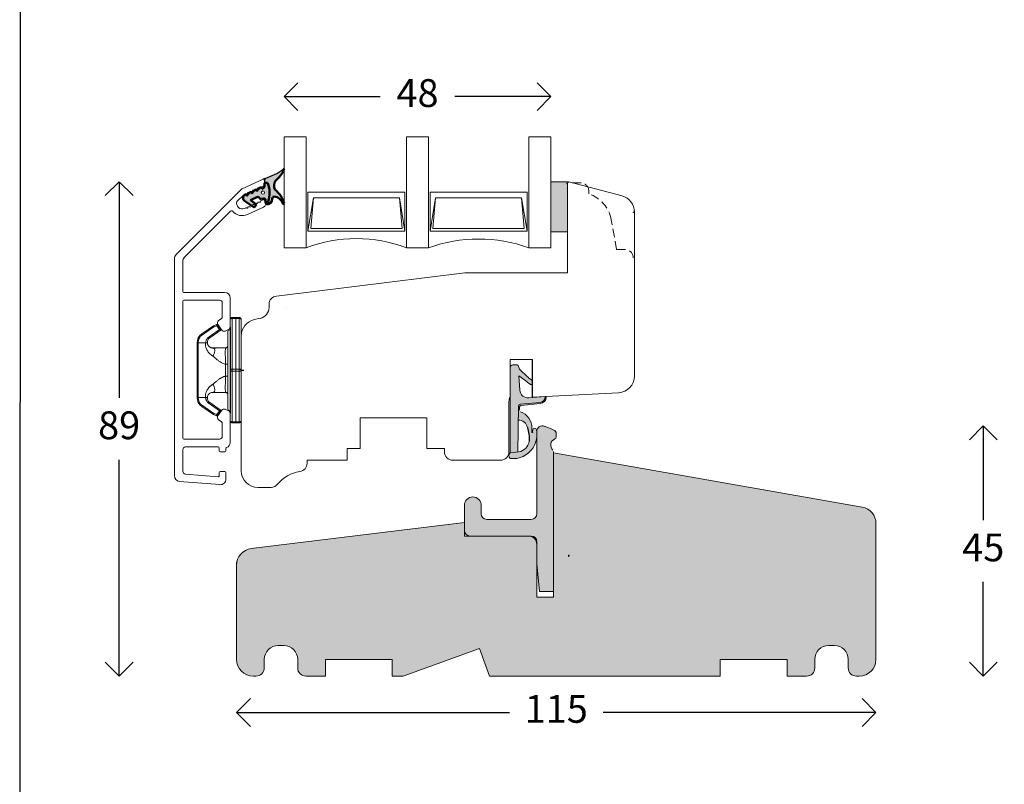
# Model space of a CAD drawing. Units: millimetres. Extents: x 12 to 1614, y 15 to 1154.
# Drawn here: x 73 to 250, y 312 to 449 of the extents above; entities that cross this region are included whole.
import ezdxf

# ---------------------------------------------------------------- set-up
doc = ezdxf.new("R2010")
doc.units = ezdxf.units.MM
for name, pattern in [('15802$0$DASHED', [0.75, 0.5, -0.25]), ('Linienart_1', [0]), ('Standardmuster', [0])]:
    doc.linetypes.add(name, pattern=pattern)
doc.layers.get('0').update_dxf_attribs({"color": 9, "lineweight": 20})
for name, color, linetype, lineweight in [('1', 7, 'Continuous', 5), ('KON', 7, 'Continuous', 9), ('Kontur', 7, 'Continuous', 9)]:
    doc.layers.add(name, color=color, linetype=linetype, lineweight=lineweight)
for name, color, linetype in [('Grundebene', 1, 'Standardmuster'), ('Karm', 5, 'Continuous'), ('mål', 7, 'Continuous')]:
    doc.layers.add(name, color=color, linetype=linetype)
doc.layers.get('0').off()
doc.styles.get("Standard").update_dxf_attribs({"font": 'calibri.ttf'})
doc.dimstyles.new('Outrup-J', dxfattribs={"dimtxt": 5, "dimasz": 5, "dimexe": 1.5, "dimexo": 5, "dimgap": 3, "dimtad": 0, "dimtih": 1, "dimtoh": 1, "dimdec": 0, "dimdsep": 46, "dimtxsty": 'Standard', "dimblk": 'OPEN90', "dimcen": -5, "dimse1": 1, "dimse2": 1, "dimclrd": 256, "dimclre": 256, "dimclrt": 256, "dimadec": 0, "dimazin": 0, "dimtfac": 1, "dimtdec": 1, "dimtmove": 2, "dimatfit": 3, "dimldrblk": 'OPEN90', "dimfxl": 1, "dimlwd": -1, "dimarcsym": 0})

# ---------------------------------------------------------------- blocks, each defined once
blk = doc.blocks.new('A$C26886')
at = {"layer": 'mål', "linetype": 'Continuous'}
for color, points in [(8, [(6, 16.85), (5.26, 16.85, 0.207979), (5.04, 16.76), (4.82, 16.09), (3.39, 14.73, -0.001416), (3.18, 14.56), (2.59, 14.1, 0.11496), (2.51, 13.96), (2.51, 13.47, 0.545288), (2.84, 13.34), (3.43, 13.78, -0.020072), (3.85, 14.1), (4.94, 14.88), (4.74, 12.29, -0.417576), (3.12, 10.91), (0.2, 11.15, 0.41346), (1.13, 10.09), (4.72, 9.77, -0.381979), (5, 9.48), (5.14, 1.19), (6.5, 1.06), (6.5, 16.35, 0.414214)]), (9, [(6.5, 1.06), (5.14, 1.19), (4.96, 1.21, -0.32924), (3.08, 3.12, -0.092762), (3.41, 5.6, -0.39323), (5.04, 6.9), (5, 9.48, 0.381979), (4.72, 9.77), (1.13, 10.09, -0.41346), (0.2, 11.15), (0.11, 11.16), (0.1, 11.16, 0.425856), (0, 11.06, 0.387027), (1.11, 9.89), (4.52, 9.58, -0.384601), (4.8, 9.29), (4.83, 8.74, -0.329838), (4.63, 8.44, 0.321116), (2.59, 5.47), (2.58, 4.72, -0.777924), (2.47, 4.74), (2.43, 5.13, 0.905469), (1.77, 5.19, 0.172846), (2.38, 1.94, 0.291127), (6.51, 0.04, 0.392341)])]:
    blk.add_hatch(color=color, dxfattribs=at).paths.add_polyline_path(points)
at = {"layer": 'KON', "color": 7, "linetype": 'Continuous'}
blk.add_line((6.51, 17.81), (2.51, 17.81), dxfattribs=at)
at = {"layer": 'KON'}
for p, q in [((3.39, 14.73), (4.82, 16.09)), ((4.82, 16.09), (5.04, 16.76)), ((5.26, 16.85), (6, 16.85)), ((2.59, 14.1), (3.18, 14.56)), ((4.94, 14.88), (3.85, 14.1)), ((4.74, 12.29), (4.94, 14.88)), ((3.43, 13.78), (2.84, 13.34)), ((0.11, 11.16), (0.2, 11.15)), ((0.2, 11.15), (3.12, 10.91)), ((4.52, 9.58), (1.11, 9.89)), ((1.13, 10.09), (4.72, 9.77)), ((4.72, 9.77), (1.13, 10.09)), ((4.83, 8.74), (4.8, 9.29)), ((5.14, 1.19), (5, 9.48)), ((6.5, 1.06), (4.96, 1.21))]:
    blk.add_line(p, q, dxfattribs=at)
for centre, radius, start, end in [((5.26, 16.55), 0.3, 89.9592, 136.9545), ((6, 16.35), 0.5, 359.9592, 89.9592), ((-26.33, 51.93), 47.61, 308.2979, 308.6225), ((2.86, 13.84), 0.368, 135.2414, 163.2418), ((2.72, 13.51), 0.214, 183.9828, 305.4503), ((7.59, 8.67), 6.6, 124.5497, 129.1493), ((0.1, 11.06), 0.1, 85.11, 181.1581), ((1.2, 11.09), 1.2, 181.1581, 265.8736), ((1.2, 11.09), 1, 176.021, 265.8736), ((3.25, 12.4), 1.5, 265.11, 355.767), ((4.5, 9.29), 0.3, 0.7591, 84.9062), ((4.7, 9.47), 0.3, 1.283, 84.9062), ((4.7, 9.47), 0.3, 1.283, 84.9062), ((5.69, 5.53), 3.09, 109.8865, 181.097), ((2.1, 5.13), 0.336, 0, 168.6395), ((4.92, 5.37), 1.53, 85.6082, 171.4733), ((5.96, 0.54), 0.749, 317.5963, 43.2848)]:
    blk.add_arc(centre, radius, start, end, dxfattribs=at)
at = {"layer": 'Kontur', "color": 7, "lineweight": 30}
blk.add_line((2.51, 11.04), (2.51, 17.81), dxfattribs=at)
at = {"layer": 'Kontur', "color": 7, "linetype": 'Continuous', "lineweight": 9}
blk.add_line((6.51, 10.14), (6.51, 17.81), dxfattribs=at)
at = {"layer": 'Kontur', "color": 7}
for p, q in [((6.5, 16.35), (6.5, 1.06)), ((2.5, 13.95), (2.5, 13.5)), ((2.58, 4.72), (2.59, 5.47)), ((2.47, 4.74), (2.43, 5.13))]:
    blk.add_line(p, q, dxfattribs=at)
for centre, radius, start, end in [((6.64, 4.43), 4.94, 171.063, 210.2888), ((5.94, 4.23), 4.23, 212.8532, 277.78), ((5.32, 3.44), 2.26, 187.9539, 260.8485)]:
    blk.add_arc(centre, radius, start, end, dxfattribs=at)
at = {"layer": 'Kontur', "color": 7, "lineweight": 9}
blk.add_point((2.5, 11.16), dxfattribs=at)
blk.add_point((2.5, 11.16), dxfattribs=at)
blk.add_point((2.5, 11.16), dxfattribs=at)
at = {"layer": 'mål', "linetype": 'Continuous'}
blk.add_line((6.51, 11.04), (6.51, 11.04), dxfattribs=at)
for centre, radius, start, end in [((9.85, 3.49), 6.78, 161.8613, 183.0601), ((2.53, 4.74), 0.0556, 183.4593, 334.9801)]:
    blk.add_arc(centre, radius, start, end, dxfattribs=at)
blk = doc.blocks.new('A$C6848')
at = {"layer": 'KON', "color": 7, "linetype": 'Continuous'}
blk.add_blockref('A$C26886', (0, 0), dxfattribs=at)
blk = doc.blocks.new('_Open90')
at = {"color": 0, "linetype": 'ByBlock', "lineweight": -2}
for p, q in [((-0.5, 0.5), (0, 0)), ((0, 0), (-1, 0)), ((0, 0), (-0.5, -0.5))]:
    blk.add_line(p, q, dxfattribs=at)
blk = doc.blocks.new('*D2634')
at = {"layer": 'mål'}
for p, q in [((125.32, 435.31), (137.58, 435.31)), ((163.32, 435.31), (151.06, 435.31))]:
    blk.add_line(p, q, dxfattribs=at)
at = {"layer": 'mål', "xscale": 5, "yscale": 5, "zscale": 5, "rotation": 180}
blk.add_blockref('_Open90', (120.32, 435.31), dxfattribs=at)
at = {"layer": 'mål', "xscale": 5, "yscale": 5, "zscale": 5}
blk.add_blockref('_Open90', (168.32, 435.31), dxfattribs=at)
at = {"layer": 'mål', "lineweight": 9, "insert": (144.32, 435.31), "char_height": 5, "attachment_point": 5}
blk.add_mtext('48', dxfattribs=at)
blk = doc.blocks.new('A$C23450')
at = {"color": 7, "linetype": 'Continuous', "lineweight": 15}
for p, q in [((5.95, 9.5), (5.95, 18.6)), ((6.35, 18.95), (6.35, 19)), ((6.95, 19), (6.35, 19)), ((6.35, 18.8), (6.35, 18.95)), ((6.35, 9.7), (6.35, 18.8)), ((6.35, 18.8), (6.95, 18.8)), ((6.95, 19), (6.95, 18.8)), ((7.55, 19), (6.95, 19)), ((6.95, 18.8), (6.95, 9.7)), ((6.95, 18.8), (7.55, 18.8)), ((7.55, 19), (7.55, 18.95)), ((7.55, 18.95), (7.55, 18.8)), ((7.55, 9.7), (7.55, 18.8)), ((7.95, 18.6), (7.95, 9.5)), ((2.94, 17.48), (0.86, 16.04)), ((0.86, 16.04), (0.97, 15.88)), ((0.97, 15.88), (3.05, 17.32)), ((4.05, 16.79), (2.17, 15.49)), ((4.17, 16.63), (2.28, 15.32)), ((3.49, 17.69), (2.98, 17.5)), ((3.05, 17.32), (2.98, 17.5)), ((3.05, 17.32), (3.56, 17.5)), ((3.56, 17.5), (3.73, 17.61)), ((3.56, 17.5), (4.05, 16.79)), ((4.22, 16.91), (3.73, 17.61)), ((5.55, 16.5), (5.55, 2.5)), ((0, 14.4), (0, 4.6)), ((0.2, 14.4), (0, 14.4)), ((1.53, 14.4), (0.2, 14.4)), ((0.2, 14.4), (0.2, 4.6)), ((5.15, 10.57), (5.15, 8.43)), ((5.95, 0.4), (5.95, 9.5)), ((6.35, 9.5), (6.35, 9.7)), ((6.95, 9.7), (6.35, 9.7)), ((6.35, 9.3), (6.35, 9.5)), ((6.95, 9.3), (6.35, 9.3)), ((6.35, 9.3), (6.35, 0.2)), ((7.55, 9.7), (6.95, 9.7)), ((6.95, 9.7), (6.95, 9.3)), ((7.55, 9.3), (6.95, 9.3)), ((6.95, 0.2), (6.95, 9.3)), ((7.55, 9.7), (7.55, 9.5)), ((7.55, 9.5), (7.55, 9.3)), ((7.55, 0.2), (7.55, 9.3)), ((7.95, 9.5), (7.95, 0.4)), ((0.2, 4.6), (0, 4.6)), ((0.2, 4.6), (1.53, 4.6)), ((2.28, 3.68), (4.17, 2.37)), ((0.86, 2.96), (0.97, 3.12)), ((2.94, 1.52), (0.86, 2.96)), ((3.05, 1.68), (0.97, 3.12)), ((2.17, 3.51), (4.05, 2.21)), ((4.05, 2.21), (3.56, 1.5)), ((4.22, 2.09), (3.73, 1.39)), ((2.98, 1.5), (3.05, 1.68)), ((3.49, 1.31), (2.98, 1.5)), ((3.56, 1.5), (3.05, 1.68)), ((3.73, 1.39), (3.56, 1.5)), ((6.35, 0.2), (6.95, 0.2)), ((6.35, 0.05), (6.35, 0.2)), ((6.35, 0), (6.35, 0.05)), ((6.95, 0), (6.35, 0)), ((6.95, 0.2), (7.55, 0.2)), ((6.95, 0.2), (6.95, 0)), ((7.55, 0), (6.95, 0)), ((7.55, 0.05), (7.55, 0.2)), ((7.55, 0), (7.55, 0.05))]:
    blk.add_line(p, q, dxfattribs=at)
at = {"color": 7, "linetype": 'Continuous', "lineweight": 15, "flags": 128}
for points in [[(5.95, 18.6), (5.96, 18.64), (5.98, 18.68), (6.02, 18.71), (6.07, 18.74), (6.13, 18.77), (6.2, 18.78), (6.27, 18.8), (6.35, 18.8)], [(7.55, 18.8), (7.63, 18.8), (7.7, 18.78), (7.77, 18.77), (7.83, 18.74), (7.88, 18.71), (7.92, 18.68), (7.94, 18.64), (7.95, 18.6)], [(2.85, 12.03), (2.94, 12.18), (3.01, 12.33), (3.07, 12.48), (3.12, 12.63), (3.16, 12.78), (3.18, 12.91), (3.19, 13.04), (3.18, 13.16), (3.16, 13.26), (3.12, 13.34), (3.07, 13.41), (3.01, 13.46), (2.94, 13.49), (2.85, 13.5)], [(6.35, 9.7), (6.27, 9.7), (6.2, 9.68), (6.13, 9.67), (6.07, 9.64), (6.02, 9.61), (5.98, 9.58), (5.96, 9.54), (5.95, 9.5)], [(5.95, 9.5), (5.96, 9.46), (5.98, 9.42), (6.02, 9.39), (6.07, 9.36), (6.13, 9.33), (6.2, 9.32), (6.27, 9.3), (6.35, 9.3)], [(7.95, 9.5), (7.94, 9.54), (7.92, 9.58), (7.88, 9.61), (7.83, 9.64), (7.77, 9.67), (7.7, 9.68), (7.63, 9.7), (7.55, 9.7)], [(7.55, 9.3), (7.63, 9.3), (7.7, 9.32), (7.77, 9.33), (7.83, 9.36), (7.88, 9.39), (7.92, 9.42), (7.94, 9.46), (7.95, 9.5)], [(2.85, 6.97), (2.94, 6.82), (3.01, 6.67), (3.07, 6.52), (3.12, 6.37), (3.16, 6.22), (3.18, 6.09), (3.19, 5.96), (3.18, 5.84), (3.16, 5.74), (3.12, 5.66), (3.07, 5.59), (3.01, 5.54), (2.94, 5.51), (2.85, 5.5)], [(6.35, 0.2), (6.27, 0.2), (6.2, 0.22), (6.13, 0.23), (6.07, 0.26), (6.02, 0.29), (5.98, 0.32), (5.96, 0.36), (5.95, 0.4)], [(7.95, 0.4), (7.94, 0.36), (7.92, 0.32), (7.88, 0.29), (7.83, 0.26), (7.77, 0.23), (7.7, 0.22), (7.63, 0.2), (7.55, 0.2)]]:
    blk.add_lwpolyline(points, dxfattribs=at)
at = {"color": 7, "linetype": 'Continuous', "lineweight": 15}
for centre, radius, start, end in [((6.35, 18.6), 0.4, 90, 180), ((7.55, 18.6), 0.4, 0, 90), ((2, 14.4), 2, 124.747, 180), ((3.05, 17.32), 0.2, 117.247, 124.747), ((3.05, 17.32), 0.2, 109.747, 117.247), ((3.56, 17.5), 0.2, 72.247, 109.747), ((3.56, 17.5), 0.2, 34.747, 72.247), ((4.05, 16.79), 0.2, 304.747, 349.747), ((4.05, 16.79), 0.2, 349.747, 34.747), ((5.75, 16.5), 0.2, 90, 180), ((5.75, 16.9), 0.2, 270, 0), ((2, 4.6), 2, 180, 235.253), ((4.05, 2.21), 0.2, 10.253, 55.253), ((4.05, 2.21), 0.2, 325.253, 10.253), ((5.75, 2.5), 0.2, 180, 270), ((5.75, 2.1), 0.2, 0, 90), ((3.05, 1.68), 0.2, 235.253, 242.753), ((3.05, 1.68), 0.2, 242.753, 250.253), ((3.56, 1.5), 0.2, 250.253, 287.753), ((3.56, 1.5), 0.2, 287.753, 325.253), ((6.35, 0.4), 0.4, 180, 270), ((7.55, 0.4), 0.4, 270, 0)]:
    blk.add_arc(centre, radius, start, end, dxfattribs=at)
for points, knots in [([(2.94, 17.48), (2.94, 17.48), (2.94, 17.48), (2.94, 17.46), (2.96, 17.45), (2.97, 17.42), (2.99, 17.4), (3.01, 17.37), (3.03, 17.34), (3.04, 17.32), (3.05, 17.32)], [0, 0, 0, 0, 0.147689, 0.288898, 0.423625, 0.551868, 0.673627, 0.788902, 0.897692, 1, 1, 1, 1]), ([(3.49, 17.69), (3.49, 17.69), (3.49, 17.68), (3.5, 17.67), (3.51, 17.65), (3.52, 17.62), (3.53, 17.59), (3.54, 17.56), (3.55, 17.53), (3.56, 17.51), (3.56, 17.5)], [0, 0, 0, 0, 0.147689, 0.288898, 0.423625, 0.551868, 0.673627, 0.788902, 0.897692, 1, 1, 1, 1]), ([(4.22, 16.91), (4.22, 16.91), (4.21, 16.91), (4.2, 16.9), (4.18, 16.89), (4.16, 16.87), (4.13, 16.85), (4.11, 16.83), (4.08, 16.81), (4.06, 16.8), (4.05, 16.79)], [0, 0, 0, 0, 0.147689, 0.288898, 0.423625, 0.551868, 0.673627, 0.788902, 0.897692, 1, 1, 1, 1]), ([(4.17, 16.63), (4.17, 16.63), (4.15, 16.65), (4.11, 16.71), (4.08, 16.76), (4.05, 16.79)], [0, 0, 0, 0, 0.5, 0.5, 1, 1, 1, 1]), ([(0.2, 14.4), (0.2, 14.44), (0.2, 14.52), (0.22, 14.65), (0.24, 14.77), (0.27, 14.89), (0.3, 15), (0.35, 15.12), (0.42, 15.26), (0.51, 15.42), (0.65, 15.59), (0.8, 15.75), (0.92, 15.83), (0.97, 15.88)], [0, 0, 0, 0, 0.07234, 0.143811, 0.21475, 0.285503, 0.356416, 0.427834, 0.500096, 0.625825, 0.749817, 0.873925, 1, 1, 1, 1]), ([(1.53, 14.4), (1.53, 14.36), (1.52, 14.29), (1.52, 14.17), (1.52, 14.02), (1.54, 13.82), (1.6, 13.57), (1.69, 13.31), (1.83, 13.04), (2.01, 12.76), (2.25, 12.49), (2.52, 12.24), (2.74, 12.1), (2.85, 12.03)], [0, 0, 0, 0, 0.038604, 0.077882, 0.117973, 0.202064, 0.288097, 0.386767, 0.48772, 0.607039, 0.729339, 0.862897, 1, 1, 1, 1]), ([(2.17, 15.49), (2.14, 15.46), (2.08, 15.42), (1.99, 15.35), (1.91, 15.27), (1.84, 15.18), (1.78, 15.09), (1.72, 14.99), (1.65, 14.85), (1.57, 14.65), (1.55, 14.48), (1.53, 14.4)], [0, 0, 0, 0, 0.0864507, 0.1720914, 0.2574408, 0.3430231, 0.4293581, 0.5169524, 0.6062909, 0.8020964, 1, 1, 1, 1]), ([(1.86, 14.4), (1.86, 14.4), (1.82, 14.4), (1.7, 14.4), (1.62, 14.4), (1.53, 14.4)], [0, 0, 0, 0, 0.5, 0.5, 1, 1, 1, 1]), ([(1.86, 14.4), (1.84, 14.56), (1.86, 14.74), (2.01, 15.07), (2.13, 15.22), (2.28, 15.32)], [0, 0, 0, 0, 0.5, 0.5, 1, 1, 1, 1]), ([(1.86, 14.4), (1.86, 14.37), (1.86, 14.32), (1.88, 14.25), (1.91, 14.15), (1.96, 14.03), (2.04, 13.91), (2.12, 13.81), (2.19, 13.74), (2.29, 13.67), (2.4, 13.6), (2.48, 13.57), (2.51, 13.56)], [0, 0, 0, 0, 0.057786, 0.114501, 0.1702, 0.307721, 0.444567, 0.535905, 0.627587, 0.719868, 0.883121, 1, 1, 1, 1]), ([(2.28, 15.32), (2.28, 15.32), (2.27, 15.34), (2.23, 15.4), (2.19, 15.44), (2.17, 15.49)], [0, 0, 0, 0, 0.5, 0.5, 1, 1, 1, 1]), ([(2.5, 13.56), (2.54, 13.55), (2.62, 13.52), (2.74, 13.49), (2.85, 13.48), (2.89, 13.49), (2.92, 13.49)], [0, 0, 0, 0, 0.214916, 0.437079, 0.68875, 1, 1, 1, 1]), ([(2.85, 13.5), (2.9, 13.5), (3, 13.5), (3.13, 13.49), (3.24, 13.49), (3.34, 13.48), (3.41, 13.49), (3.49, 13.49), (3.57, 13.5), (3.67, 13.5), (3.75, 13.5), (3.8, 13.5), (3.81, 13.5)], [0, 0, 0, 0, 0.118813, 0.217262, 0.302906, 0.380809, 0.47934, 0.574674, 0.66613, 0.836489, 0.981429, 1, 1, 1, 1]), ([(3.79, 13.5), (3.83, 13.5), (3.91, 13.5), (4.05, 13.5), (4.23, 13.5), (4.41, 13.5), (4.6, 13.5), (4.78, 13.5), (4.97, 13.5), (5.09, 13.5), (5.15, 13.5)], [0, 0, 0, 0, 0.076117, 0.198134, 0.343412, 0.483465, 0.618688, 0.74952, 0.876447, 1, 1, 1, 1]), ([(5.15, 13.5), (5.14, 13.5), (5.14, 13.48), (5.12, 13.41), (5.11, 13.36), (5.1, 13.22), (5.09, 13.13), (5.08, 12.93), (5.08, 12.8), (5.08, 12.53), (5.08, 12.38), (5.09, 12.06), (5.1, 11.88), (5.11, 11.52), (5.12, 11.34), (5.14, 10.95), (5.14, 10.76), (5.15, 10.57)], [0, 0, 0, 0, 0.125, 0.125, 0.25, 0.25, 0.375, 0.375, 0.5, 0.5, 0.625, 0.625, 0.75, 0.75, 0.875, 0.875, 1, 1, 1, 1]), ([(5.55, 13.9), (5.55, 13.8), (5.51, 13.69), (5.36, 13.54), (5.25, 13.5), (5.15, 13.5)], [0, 0, 0, 0, 0.5, 0.5, 1, 1, 1, 1]), ([(2.85, 12.03), (2.87, 12.01), (2.92, 11.98), (3, 11.92), (3.1, 11.84), (3.31, 11.64), (3.62, 11.37), (3.99, 11.1), (4.31, 10.9), (4.59, 10.76), (4.87, 10.64), (5.06, 10.59), (5.15, 10.57)], [0, 0, 0, 0, 0.028909, 0.06146, 0.105532, 0.173777, 0.377615, 0.554945, 0.674755, 0.78831, 0.896414, 1, 1, 1, 1]), ([(5.55, 10.57), (5.55, 10.57), (5.51, 10.57), (5.36, 10.57), (5.25, 10.57), (5.15, 10.57)], [0, 0, 0, 0, 0.5, 0.5, 1, 1, 1, 1]), ([(5.15, 8.43), (5.1, 8.42), (4.99, 8.39), (4.84, 8.34), (4.68, 8.28), (4.52, 8.2), (4.36, 8.12), (4.2, 8.03), (3.96, 7.87), (3.62, 7.63), (3.31, 7.36), (3.1, 7.16), (3, 7.08), (2.92, 7.02), (2.87, 6.99), (2.85, 6.97)], [0, 0, 0, 0, 0.058678, 0.118701, 0.180256, 0.24352, 0.308653, 0.375803, 0.445107, 0.622268, 0.82624, 0.894359, 0.938545, 0.971014, 1, 1, 1, 1]), ([(5.15, 8.43), (5.14, 8.24), (5.14, 8.05), (5.12, 7.67), (5.11, 7.48), (5.1, 7.12), (5.09, 6.95), (5.08, 6.62), (5.08, 6.47), (5.08, 6.2), (5.08, 6.08), (5.09, 5.87), (5.1, 5.78), (5.11, 5.64), (5.12, 5.59), (5.14, 5.52), (5.14, 5.5), (5.15, 5.5)], [0, 0, 0, 0, 0.125, 0.125, 0.25, 0.25, 0.375, 0.375, 0.5, 0.5, 0.625, 0.625, 0.75, 0.75, 0.875, 0.875, 1, 1, 1, 1]), ([(5.55, 8.43), (5.55, 8.43), (5.51, 8.43), (5.36, 8.43), (5.25, 8.43), (5.15, 8.43)], [0, 0, 0, 0, 0.5, 0.5, 1, 1, 1, 1]), ([(2.85, 6.97), (2.81, 6.95), (2.72, 6.89), (2.59, 6.8), (2.47, 6.7), (2.35, 6.6), (2.2, 6.45), (2.01, 6.24), (1.83, 5.96), (1.69, 5.69), (1.6, 5.43), (1.54, 5.18), (1.52, 4.96), (1.51, 4.77), (1.53, 4.66), (1.53, 4.6)], [0, 0, 0, 0, 0.055354, 0.109977, 0.163999, 0.217552, 0.270771, 0.392873, 0.51236, 0.613123, 0.711959, 0.797803, 0.882062, 0.941843, 1, 1, 1, 1]), ([(1.86, 4.6), (1.87, 4.78), (1.94, 4.93), (2.1, 5.17), (2.2, 5.27), (2.39, 5.4), (2.49, 5.44), (2.68, 5.49), (2.77, 5.5), (2.85, 5.5)], [0, 0, 0, 0, 0.25, 0.25, 0.5, 0.5, 0.75, 0.75, 1, 1, 1, 1]), ([(3.84, 5.5), (3.82, 5.5), (3.75, 5.5), (3.65, 5.5), (3.53, 5.5), (3.43, 5.51), (3.33, 5.51), (3.21, 5.51), (3.08, 5.51), (2.96, 5.5), (2.89, 5.5), (2.85, 5.5)], [0, 0, 0, 0, 0.063551, 0.185495, 0.337239, 0.517403, 0.617017, 0.723032, 0.844942, 0.916862, 1, 1, 1, 1]), ([(5.15, 5.5), (5.1, 5.5), (4.99, 5.5), (4.84, 5.5), (4.68, 5.5), (4.52, 5.5), (4.36, 5.5), (4.2, 5.5), (4.05, 5.5), (3.93, 5.5), (3.86, 5.5), (3.83, 5.5)], [0, 0, 0, 0, 0.1085631, 0.2196127, 0.3334984, 0.4505444, 0.5710495, 0.6952875, 0.8235083, 0.9273977, 1, 1, 1, 1]), ([(5.55, 5.1), (5.55, 5.2), (5.51, 5.31), (5.36, 5.46), (5.25, 5.5), (5.15, 5.5)], [0, 0, 0, 0, 0.5, 0.5, 1, 1, 1, 1]), ([(1.53, 4.6), (1.62, 4.6), (1.7, 4.6), (1.82, 4.6), (1.86, 4.6), (1.86, 4.6)], [0, 0, 0, 0, 0.5, 0.5, 1, 1, 1, 1]), ([(1.53, 4.6), (1.54, 4.56), (1.55, 4.48), (1.58, 4.35), (1.62, 4.23), (1.68, 4.09), (1.76, 3.93), (1.88, 3.77), (2.01, 3.63), (2.11, 3.55), (2.17, 3.51)], [0, 0, 0, 0, 0.099455, 0.19789, 0.295877, 0.393992, 0.548958, 0.699784, 0.849196, 1, 1, 1, 1]), ([(2.28, 3.68), (2.13, 3.78), (2.01, 3.93), (1.86, 4.26), (1.84, 4.44), (1.86, 4.6)], [0, 0, 0, 0, 0.5, 0.5, 1, 1, 1, 1]), ([(2.28, 3.68), (2.28, 3.68), (2.27, 3.66), (2.22, 3.6), (2.19, 3.55), (2.17, 3.51)], [0, 0, 0, 0, 0.5, 0.5, 1, 1, 1, 1]), ([(4.05, 2.21), (4.08, 2.24), (4.11, 2.29), (4.15, 2.35), (4.17, 2.37), (4.17, 2.37)], [0, 0, 0, 0, 0.5, 0.5, 1, 1, 1, 1]), ([(4.05, 2.21), (4.06, 2.2), (4.09, 2.18), (4.12, 2.15), (4.16, 2.13), (4.19, 2.11), (4.21, 2.09), (4.21, 2.09), (4.22, 2.09)], [0, 0, 0, 0, 0.137913, 0.287334, 0.448261, 0.620686, 0.804603, 1, 1, 1, 1]), ([(3.05, 1.68), (3.04, 1.67), (3.02, 1.65), (3, 1.61), (2.97, 1.58), (2.95, 1.55), (2.94, 1.52), (2.94, 1.52), (2.94, 1.52)], [0, 0, 0, 0, 0.137913, 0.287334, 0.44826, 0.620686, 0.804603, 1, 1, 1, 1]), ([(3.56, 1.5), (3.56, 1.49), (3.55, 1.46), (3.53, 1.42), (3.52, 1.38), (3.5, 1.34), (3.5, 1.32), (3.49, 1.31), (3.49, 1.31)], [0, 0, 0, 0, 0.137913, 0.287334, 0.448261, 0.620686, 0.804603, 1, 1, 1, 1])]:
    blk.add_open_spline(points, degree=3, knots=knots, dxfattribs=at)
blk.add_open_spline([(0.97, 3.12), (0.49, 3.46), (0.2, 4.01), (0.2, 4.6)], degree=3, dxfattribs=at)
at = {"color": 7, "linetype": 'Continuous', "lineweight": 0}
for p in [(3.56, 17.7), (3.56, 1.3)]:
    blk.add_point(p, dxfattribs=at)
blk = doc.blocks.new('A$C10913')
at = {"layer": 'mål', "linetype": 'Continuous'}
blk.add_hatch(color=9, dxfattribs=at).paths.add_polyline_path([(5.88, 4.88, 0.104175), (7.34, 6.75, 0.913041), (7.2, 6.88, -0.070441), (3.98, 5.24, 0.304791), (3.86, 5.05), (3.87, 4.47), (4.24, 4.47, -0.318857), (4.43, 4.34, -0.169668), (4.48, 1.1, -0.318857), (4.29, 0.96), (4.05, 0.96, 0.034902), (4.04, 0.91, -0.051077), (4.07, 0.77, 0.474867), (4.53, 0.64), (5.08, 0.99), (5.31, 1.82, -0.331842), (5.59, 1.98, -0.284418), (7.14, 0.74, 0.996581), (7.36, 0.74, 0.150166), (5.78, 3.2, -0.320207)])
h = blk.add_hatch(color=8, dxfattribs=at)
h.paths.add_polyline_path([(4.48, 1.1, 0.169668), (4.43, 4.34, 0.318857), (4.24, 4.47), (3.86, 4.47), (3.86, 3.97, -0.265705), (3.63, 3.49), (3.37, 3.37), (3.28, 3.56, 0.540863), (3.03, 3.59), (2.46, 2.94), (2.37, 3.14, 0.540863), (2.12, 3.17), (1.56, 2.52), (1.47, 2.72, 0.540863), (1.22, 2.75), (0.65, 2.1), (0.56, 2.29, 0.52154), (0.32, 2.33), (0.16, 2.15, 0.439034), (0.27, 1.19), (1.99, 0), (2.39, 0.58), (1.33, 1.31), (2.58, 1.9, -0.412633), (2.91, 1.78), (2.96, 1.69, 0.351291), (3.24, 1.55), (3.68, 1.65, -0.476626), (4.04, 1.36), (4.05, 0.96), (4.29, 0.96, 0.318857)])
h.paths.add_polyline_path([(3.27, 2.68, -1), (3.87, 2.68, -1)], flags=16)
at = {"layer": '1', "color": 7, "linetype": 'Continuous', "lineweight": 30}
for centre, radius, start, end in [((3.66, 4.94), 0.202, 4.3728, 114.7225), ((3.66, 4.95), 0.2, 0, 115)]:
    blk.add_arc(centre, radius, start, end, dxfattribs=at)
at = {"layer": 'Grundebene', "color": 250, "linetype": 'Linienart_1', "lineweight": 50}
for p, q in [((2.46, 2.94), (3.03, 3.59)), ((3.28, 3.56), (3.37, 3.37)), ((3.87, 4.47), (3.86, 3.97)), ((3.86, 4.47), (4.24, 4.47)), ((0.16, 2.15), (0.32, 2.33)), ((0.56, 2.29), (0.65, 2.1)), ((0.65, 2.1), (1.22, 2.75)), ((2.58, 1.9), (1.33, 1.31)), ((1.47, 2.72), (1.56, 2.52)), ((1.56, 2.52), (2.12, 3.17)), ((2.37, 3.14), (2.46, 2.94)), ((2.96, 1.69), (2.91, 1.78)), ((3.63, 3.49), (3.37, 3.37)), ((5.08, 0.99), (5.31, 1.82)), ((1.99, 0), (0.27, 1.19)), ((1.33, 1.31), (2.39, 0.58)), ((1.99, 0), (2.39, 0.58)), ((3.68, 1.65), (3.24, 1.55)), ((4.05, 0.96), (4.04, 1.36)), ((4.05, 0.96), (4.29, 0.96)), ((5.08, 0.99), (4.53, 0.64))]:
    blk.add_line(p, q, dxfattribs=at)
at = {"layer": 'Grundebene', "color": 250, "linetype": 'Linienart_1', "lineweight": 18}
blk.add_line((4.08, 0.96), (4.08, 0.96), dxfattribs=at)
blk.add_circle((3.57, 2.68), 0.3, dxfattribs=at)
at = {"layer": 'Grundebene', "color": 250, "linetype": 'Linienart_1', "lineweight": 50}
for centre, radius, start, end in [((2.18, 9.29), 5.76, 310.0378, 333.8273), ((3.14, 3.49), 0.15, 25.2869, 138.9163), ((3.33, 3.93), 0.536, 304.007, 3.5269), ((4.06, 5.05), 0.2, 115, 182.8029), ((4.25, 4.27), 0.2, 20.0351, 90.776), ((-0.18, 2.66), 4.92, 341.5169, 20.0351), ((7.01, 3.97), 1.45, 141.0295, 212.0511), ((0.66, 1.72), 0.656, 138.9163, 233.7287), ((0.43, 2.23), 0.15, 25.2869, 135.4623), ((1.33, 2.65), 0.15, 25.2869, 138.9163), ((2.24, 3.07), 0.15, 25.2869, 138.9163), ((2.69, 1.67), 0.25, 25.2869, 114.9776), ((5.56, 1.72), 0.267, 83.916, 157.348), ((5.36, 0.11), 1.89, 19.5994, 83.1063), ((2.58, -0.61), 4.97, 15.8206, 49.9809), ((3.18, 1.79), 0.25, 205.2869, 282.7106), ((3.74, 1.35), 0.3, 0.776, 102.7106), ((4.35, 0.89), 0.307, 168.2573, 304.7436), ((4.29, 1.16), 0.2, 270.776, 341.5169), ((7.25, 0.74), 0.111, 180, 359.6075)]:
    blk.add_arc(centre, radius, start, end, dxfattribs=at)
at = {"layer": 'Grundebene', "color": 250, "linetype": 'Linienart_1', "lineweight": 50, "extrusion": (0, 0, -1)}
blk.add_arc((-7.27, 6.81), 0.0977, 49.7272, 219.3167, dxfattribs=at)
at = {"layer": 'mål', "color": 7, "linetype": 'Continuous'}
blk.add_line((3.86, 5.05), (3.87, 4.47), dxfattribs=at)
blk.add_arc((-0.22, 17.44), 12.91, 288.9973, 305.1145, dxfattribs=at)
blk = doc.blocks.new('*D2823')
at = {"layer": 'mål'}
for p, q in [((90.66, 415.01), (90.66, 381.11)), ((90.66, 336.08), (90.66, 369.99))]:
    blk.add_line(p, q, dxfattribs=at)
at = {"layer": 'mål', "xscale": 5, "yscale": 5, "zscale": 5}
for p, rotation in [((90.66, 420.01), 90), ((90.66, 331.08), 270)]:
    blk.add_blockref('_Open90', p, dxfattribs=dict(at, rotation=rotation))
at = {"layer": 'mål', "insert": (90.66, 375.55), "char_height": 5, "attachment_point": 5}
blk.add_mtext('89', dxfattribs=at)
blk = doc.blocks.new('*D2824')
at = {"layer": 'mål', "linetype": 'Continuous'}
for p, q in [((116.77, 324.54), (160.85, 324.54)), ((221.77, 324.54), (177.69, 324.54))]:
    blk.add_line(p, q, dxfattribs=at)
at = {"layer": 'mål', "xscale": 5, "yscale": 5, "zscale": 5, "rotation": 180}
blk.add_blockref('_Open90', (111.77, 324.54), dxfattribs=at)
at = {"layer": 'mål', "xscale": 5, "yscale": 5, "zscale": 5}
blk.add_blockref('_Open90', (226.77, 324.54), dxfattribs=at)
at = {"layer": 'mål', "lineweight": 9, "insert": (169.27, 324.54), "char_height": 5, "attachment_point": 5}
blk.add_mtext('115', dxfattribs=at)
blk = doc.blocks.new('*D2825')
at = {"layer": 'mål'}
for p, q in [((246.06, 371.08), (246.06, 359.12)), ((246.06, 336.08), (246.06, 348.05))]:
    blk.add_line(p, q, dxfattribs=at)
at = {"layer": 'mål', "xscale": 5, "yscale": 5, "zscale": 5}
for p, rotation in [((246.06, 376.08), 90), ((246.06, 331.08), 270)]:
    blk.add_blockref('_Open90', p, dxfattribs=dict(at, rotation=rotation))
at = {"layer": 'mål', "lineweight": 9, "insert": (246.06, 353.58), "char_height": 5, "attachment_point": 5}
blk.add_mtext('45', dxfattribs=at)

msp = doc.modelspace()

# ---------------------------------------------------------------- hatches: boundary and pattern name
at = {"layer": 'Karm', "true_color": 0xeaeaeb}
for points in [[(171.32, 411.01), (171.32, 420.01), (168.32, 420.01), (168.32, 411.01)], [(226.77, 334.08), (226.77, 358.51, 0.36397), (224.29, 361.46), (168.77, 371.25), (168.77, 345.28), (165.77, 345.28), (165.77, 354.78, 0.414214), (164.27, 356.28), (153.77, 356.28), (152.77, 356.28), (152.77, 358.73), (114.4, 354.02, 0.378866), (111.77, 351.05), (111.77, 334.08, 0.414214), (114.77, 331.08), (115.27, 331.08, 0.414214), (116.77, 332.58), (116.77, 334.08, -0.414214), (119.27, 336.58), (120.27, 336.58, -0.414214), (122.77, 334.08), (122.77, 332.58, 0.414214), (124.27, 331.08), (127.77, 331.08), (127.77, 334.08), (139.77, 334.08), (139.77, 331.08), (141.77, 331.08), (155.46, 336.07), (157.27, 331.08), (168.07, 331.08), (196.77, 331.08), (198.77, 331.08), (198.77, 334.08), (210.77, 334.08), (210.77, 331.08), (214.27, 331.08, 0.414214), (215.77, 332.58), (215.77, 334.08, -0.414214), (218.27, 336.58), (219.27, 336.58, -0.414214), (221.77, 334.08), (221.77, 332.58, 0.414214), (223.27, 331.08), (223.77, 331.08, 0.414214)]]:
    msp.add_hatch(color=254, dxfattribs=at).paths.add_polyline_path(points)
at = {"layer": 'Karm', "linetype": 'Continuous', "lineweight": 9}
msp.add_hatch(color=43, dxfattribs=at).paths.add_polyline_path([(168.77, 346.28), (168.77, 371.25), (168.77, 371.46, 0.20626), (168.64, 371.75, -0.545828), (169.02, 373.75, 0.305207), (169.27, 374.12), (169.27, 374.65, 0.306685), (168.8, 375.35), (167.14, 376.01, 0.530591), (165.77, 375.08), (165.77, 360.28, -0.414214), (164.77, 359.28), (156.77, 359.28, -0.414214), (155.77, 360.28), (155.77, 361.81, 1), (152.77, 361.81), (152.77, 358.73), (152.77, 357.28, 0.414214), (153.77, 356.28), (164.27, 356.28), (164.77, 356.28, -0.414214), (165.77, 355.28), (165.77, 354.78), (165.77, 351.28), (166.27, 346.28)])

# ---------------------------------------------------------------- linework, layer by layer
at = {"layer": 'Karm', "color": 7}
msp.add_line((72.78, 87.62), (73.13, 1133.24), dxfattribs=at)
at = {"layer": 'Karm', "color": 7, "lineweight": 9}
for p, q in [((124.32, 428.11), (120.32, 428.11)), ((120.32, 428.11), (120.32, 408.11)), ((124.32, 428.11), (124.32, 408.11)), ((142.32, 428.11), (146.32, 428.11)), ((142.32, 428.11), (142.32, 408.11)), ((142.32, 428.11), (142.32, 408.11)), ((142.32, 428.11), (142.32, 408.11)), ((146.32, 428.11), (146.32, 408.11)), ((146.32, 428.11), (146.32, 408.11)), ((164.32, 428.11), (164.32, 408.11)), ((164.32, 428.11), (168.32, 428.11)), ((164.32, 428.11), (164.32, 408.11)), ((168.32, 428.11), (168.32, 408.11)), ((116.54, 420.49), (112.8, 418.75)), ((116.82, 420.31), (116.82, 419.93)), ((168.32, 420.01), (171.32, 420.01)), ((168.32, 411.01), (168.32, 420.01)), ((171.32, 420.01), (171.32, 411.01)), ((171.32, 411.09), (171.32, 420.01)), ((171.32, 420.01), (171.32, 411.01)), ((171.32, 419.88), (171.32, 419.88)), ((171.32, 419.88), (171.32, 419.88)), ((171.32, 419.88), (171.32, 419.88)), ((171.32, 419.88), (171.32, 419.88)), ((171.32, 419.88), (171.32, 419.88)), ((171.32, 419.88), (171.32, 419.88)), ((112.66, 418.65), (100.91, 406.91)), ((113.33, 417.9), (113.24, 417.69)), ((113.79, 418.11), (113.7, 417.9)), ((114.24, 418.32), (114.15, 418.11)), ((114.69, 418.53), (114.6, 418.32)), ((115.15, 418.74), (115.06, 418.54)), ((115.6, 418.95), (115.51, 418.75)), ((116.05, 419.16), (115.96, 418.96)), ((142.07, 418.11), (124.62, 418.11)), ((124.62, 411.11), (124.62, 418.11)), ((142.07, 418.11), (142.07, 411.11)), ((146.57, 418.11), (146.57, 411.11)), ((164.02, 418.11), (146.57, 418.11)), ((164.02, 418.11), (164.02, 411.11)), ((171.32, 418.99), (171.32, 418.99)), ((171.32, 418.99), (171.32, 418.99)), ((171.32, 418.99), (171.32, 418.99)), ((171.32, 418.99), (171.32, 418.99)), ((171.32, 418.99), (171.32, 418.99)), ((171.32, 418.99), (171.32, 418.99)), ((113, 417.58), (111.85, 416.43)), ((115.56, 416.07), (115.35, 416.13)), ((116.02, 416.28), (115.8, 416.34)), ((116.57, 416.76), (116.11, 416.55)), ((116.83, 416.66), (116.96, 416.39)), ((125.61, 417.09), (124.62, 411.11)), ((125.61, 417.09), (125.13, 411.61)), ((141.07, 417.11), (125.61, 417.09)), ((141.07, 417.11), (142.07, 411.11)), ((141.07, 417.11), (141.57, 411.61)), ((147.57, 417.11), (146.57, 411.11)), ((147.57, 417.11), (147.07, 411.61)), ((163.02, 417.11), (147.57, 417.11)), ((163.02, 417.11), (164.02, 411.11)), ((163.02, 417.11), (163.52, 411.61)), ((102.41, 406.43), (110.68, 414.69)), ((110.68, 414.69), (102.41, 406.43)), ((113.4, 415.28), (113.21, 415.19)), ((113.75, 415.22), (113.54, 415.29)), ((116.62, 415.46), (113.72, 414.11)), ((114.2, 415.43), (113.99, 415.5)), ((114.66, 415.65), (114.44, 415.71)), ((115.11, 415.86), (114.9, 415.92)), ((171.32, 411.09), (171.32, 414.09)), ((124.62, 411.11), (142.07, 411.11)), ((125.13, 411.61), (141.57, 411.61)), ((146.57, 411.11), (164.02, 411.11)), ((147.07, 411.61), (163.52, 411.61)), ((171.32, 411.01), (168.32, 411.01)), ((124.32, 408.11), (120.32, 408.11)), ((142.32, 408.11), (146.32, 408.11)), ((164.32, 408.11), (168.32, 408.11)), ((102.12, 405.72), (102.12, 400.31)), ((109.62, 400.11), (102.32, 400.11)), ((108.72, 398.71), (102.32, 398.71)), ((110.62, 393.87), (110.62, 399.11)), ((109.22, 395.76), (109.22, 398.21)), ((120.68, 397.29), (120.68, 397.29)), ((108.53, 395.02), (109.01, 395.35)), ((109.11, 393.33), (108.41, 394.32)), ((109.71, 393.15), (110.31, 393.41)), ((167.14, 376.01), (168.8, 375.35)), ((165.77, 375.08), (165.77, 360.28)), ((169.27, 374.12), (169.27, 374.65)), ((168.77, 371.46), (168.77, 346.28)), ((155.77, 360.28), (155.77, 361.81)), ((164.77, 359.28), (156.77, 359.28)), ((164.77, 356.28), (153.77, 356.28)), ((165.77, 355.28), (165.77, 351.28)), ((111.77, 351.57), (111.77, 334.08)), ((165.77, 351.28), (166.27, 346.28)), ((119.27, 336.58), (120.27, 336.58)), ((219.27, 336.58), (218.27, 336.58)), ((141.77, 331.08), (155.46, 336.07)), ((155.46, 336.07), (157.27, 331.08)), ((116.77, 332.58), (116.77, 334.08)), ((122.77, 334.08), (122.77, 332.58)), ((127.77, 331.08), (127.77, 334.08)), ((127.77, 334.08), (139.77, 334.08)), ((139.77, 334.08), (139.77, 331.08)), ((198.77, 334.08), (198.77, 331.08)), ((210.77, 334.08), (198.77, 334.08)), ((210.77, 331.08), (210.77, 334.08)), ((215.77, 334.08), (215.77, 332.58)), ((221.77, 332.58), (221.77, 334.08)), ((124.27, 331.08), (127.77, 331.08)), ((157.27, 331.08), (168.07, 331.08)), ((198.77, 331.08), (168.07, 331.08)), ((198.77, 331.08), (196.77, 331.08)), ((214.27, 331.08), (210.77, 331.08))]:
    msp.add_line(p, q, dxfattribs=at)
at = {"layer": 'Karm', "color": 7, "linetype": 'Continuous', "lineweight": 9}
for p, q in [((171.13, 419.62), (171.32, 419.82)), ((171.32, 419.82), (171.51, 420.01)), ((171.32, 403.61), (171.32, 419.82)), ((171.51, 420.01), (181.1, 417.44)), ((183.32, 385.05), (183.32, 414.55)), ((152.82, 403.61), (118.94, 399.45)), ((171.32, 403.61), (152.82, 403.61)), ((117.62, 397.39), (117.62, 397.96)), ((116.04, 395.44), (115, 395.22)), ((112.62, 367.93), (112.62, 392.28)), ((160.97, 388.01), (164.97, 388.01)), ((160.97, 388.01), (160.97, 381.24)), ((164.97, 388.01), (164.97, 381.24)), ((164.97, 381.24), (180.48, 382.05)), ((160.77, 371.41), (160.77, 380.49)), ((134.02, 372.01), (134.02, 377.51)), ((134.02, 377.51), (146.02, 377.51)), ((146.02, 377.51), (146.02, 372.01)), ((131.67, 369.91), (131.67, 372.01)), ((131.67, 372.01), (134.02, 372.01)), ((146.02, 372.01), (149.17, 372.01)), ((149.17, 372.01), (149.17, 371.41)), ((224.29, 361.46), (168.77, 371.25)), ((168.77, 371.25), (168.77, 345.28)), ((124.47, 369.91), (124.47, 369.37)), ((131.67, 369.91), (124.47, 369.91)), ((150.67, 369.91), (159.27, 369.91)), ((117.98, 365.01), (115.62, 365.01)), ((152.77, 357.28), (152.77, 361.81)), ((114.4, 354.02), (152.77, 358.73)), ((152.77, 358.73), (152.77, 356.28)), ((226.77, 334.08), (226.77, 358.51)), ((164.27, 356.28), (152.77, 356.28)), ((165.77, 354.78), (165.77, 345.28)), ((111.77, 334.08), (111.77, 351.05)), ((168.77, 345.28), (165.77, 345.28)), ((168.77, 346.28), (166.27, 346.28)), ((114.77, 331.08), (115.27, 331.08)), ((139.77, 331.08), (141.77, 331.08)), ((223.77, 331.08), (223.27, 331.08))]:
    msp.add_line(p, q, dxfattribs=at)
at = {"layer": 'Karm', "color": 250, "lineweight": 9}
for p, q in [((171.13, 419.69), (171.13, 419.69)), ((171.13, 419.69), (171.13, 419.69)), ((171.13, 419.69), (171.13, 419.69)), ((171.13, 419.69), (171.13, 419.69)), ((171.13, 419.69), (171.13, 419.69)), ((171.13, 419.69), (171.13, 419.69)), ((171.13, 418.79), (171.13, 418.79)), ((171.13, 418.79), (171.13, 418.79)), ((171.13, 418.79), (171.13, 418.79)), ((171.13, 418.79), (171.13, 418.79)), ((171.13, 418.79), (171.13, 418.79)), ((171.13, 418.79), (171.13, 418.79))]:
    msp.add_line(p, q, dxfattribs=at)
at = {"layer": 'Karm', "color": 7, "linetype": '15802$0$DASHED', "lineweight": 9, "ltscale": 3}
for p, q in [((173.63, 419.82), (171.32, 419.82)), ((175.13, 418.32), (175.13, 417.82)), ((180.13, 407.82), (179.17, 413.15)), ((180.13, 407.82), (181.63, 407.82))]:
    msp.add_line(p, q, dxfattribs=at)
at = {"layer": 'Karm', "color": 7, "lineweight": 9, "ltscale": 0.75}
for p, q in [((100.62, 406.2), (100.62, 367.1)), ((102.12, 405.72), (102.12, 400.61)), ((102.12, 398.51), (102.12, 373.91)), ((108.72, 398.71), (102.32, 398.71)), ((109.62, 400.11), (102.62, 400.11)), ((110.62, 396.31), (110.62, 399.11)), ((109.22, 395.77), (109.22, 398.21)), ((109.71, 379.07), (110.31, 378.82)), ((109.11, 378.9), (108.41, 377.9)), ((108.53, 377.2), (109.01, 376.87)), ((110.62, 378.36), (110.62, 373.11)), ((109.22, 376.46), (109.22, 374.21)), ((108.72, 373.71), (102.32, 373.71)), ((108.47, 372.31), (102.62, 372.31)), ((108.67, 372.11), (108.67, 371.61)), ((109.87, 372), (109.87, 371.61)), ((102.12, 371.81), (102.12, 367.92)), ((109.67, 371.41), (108.87, 371.41)), ((108.45, 366.95), (102.58, 367.42)), ((108.67, 367.71), (108.67, 367.15)), ((109.67, 367.91), (108.87, 367.91)), ((109.87, 367.71), (109.87, 366.51)), ((108.79, 365.52), (101.54, 366.1))]:
    msp.add_line(p, q, dxfattribs=at)
at = {"layer": 'Karm', "color": 7, "linetype": 'Continuous'}
for p, q in [((110.62, 393.87), (110.62, 378.36)), ((112.62, 386.11), (113.1, 386.11))]:
    msp.add_line(p, q, dxfattribs=at)
at = {"layer": 'Karm', "color": 7, "lineweight": 9}
for centre, radius, start, end in [((115.82, 419.93), 1, 301.0851, 0), ((116.62, 420.31), 0.2, 0, 115), ((113.01, 418.3), 0.5, 115, 135), ((113.51, 417.98), 0.2, 205, 336.8103), ((113.97, 418.19), 0.2, 205, 336.8103), ((114.42, 418.4), 0.2, 205, 336.8103), ((114.87, 418.61), 0.2, 205, 336.8103), ((115.33, 418.83), 0.2, 205, 336.8103), ((115.78, 419.04), 0.2, 205, 336.8103), ((116.23, 419.25), 0.2, 205, 301.0851), ((112.79, 416.1), 1, 160.9035, 295), ((113.06, 417.77), 0.2, 252.1033, 336.8103), ((115.29, 415.94), 0.2, 73.1897, 205), ((115.75, 416.15), 0.2, 73.1897, 205), ((116.2, 416.36), 0.2, 115, 205), ((116.65, 416.58), 0.2, 25, 115), ((116.33, 416.09), 0.7, 295, 25), ((110.89, 414.48), 0.3, 40.4222, 135), ((112.79, 416.1), 2.2, 220.4222, 295), ((113.48, 415.1), 0.2, 73.1897, 115), ((113.93, 415.31), 0.2, 73.1897, 205), ((114.39, 415.52), 0.2, 73.1897, 205), ((114.84, 415.73), 0.2, 73.1897, 205), ((133.32, 384.79), 25, 68.8999, 111.1001), ((155.32, 383.34), 26.36, 70.0362, 109.9638), ((101.62, 406.2), 1, 135, 180), ((103.12, 405.72), 1, 135, 180), ((102.32, 400.31), 0.2, 180, 270), ((102.32, 398.51), 0.2, 90, 180), ((108.72, 398.21), 0.5, 0, 90), ((109.62, 399.11), 1, 0, 90), ((108.82, 394.61), 0.5, 125, 215), ((108.72, 395.76), 0.5, 305, 0), ((109.52, 393.61), 0.5, 215, 293), ((110.12, 393.87), 0.5, 293, 0), ((166.77, 375.08), 1, 68.1998, 180.0003), ((166.77, 375.08), 1, 68.2, 180), ((169.48, 372.63), 1.21, 112.1099, 226.6176), ((168.52, 374.65), 0.75, 0, 68.2), ((168.87, 374.12), 0.4, 292.1099, 0), ((154.27, 361.81), 1.5, 0, 180), ((156.77, 360.28), 1, 180, 270), ((164.77, 360.28), 1, 270, 0), ((153.77, 357.28), 1, 180, 270), ((164.77, 355.28), 1, 0, 90), ((119.27, 334.08), 2.5, 90, 180), ((120.27, 334.08), 2.5, 0, 90), ((218.27, 334.08), 2.5, 90, 180), ((219.27, 334.08), 2.5, 0, 90), ((124.27, 332.58), 1.5, 180, 270), ((214.27, 332.58), 1.5, 270, 0)]:
    msp.add_arc(centre, radius, start, end, dxfattribs=at)
at = {"layer": 'Karm', "color": 7, "linetype": '15802$0$DASHED', "lineweight": 9, "ltscale": 3}
for centre, radius, start, end in [((173.63, 418.32), 1.5, 0, 90), ((173.26, 412.11), 6, 10, 71.9177), ((181.63, 406.32), 1.5, 0, 90)]:
    msp.add_arc(centre, radius, start, end, dxfattribs=at)
at = {"layer": 'Karm', "color": 7, "linetype": 'Continuous', "lineweight": 9}
for centre, radius, start, end in [((180.32, 414.55), 3, 0, 75), ((119.12, 397.96), 1.5, 97, 180), ((115.62, 397.39), 2, 282, 0), ((115.62, 392.28), 3, 102, 180), ((180.32, 385.05), 3, 273, 0), ((162.27, 380.49), 1.5, 150.0736, 180), ((150.67, 371.41), 1.5, 180, 270), ((159.27, 371.41), 1.5, 270, 0), ((122.97, 369.37), 1.5, 277.4972, 0), ((115.62, 368.01), 3, 180, 270), ((123.96, 361.85), 6.08, 97.4972, 142.0752), ((117.98, 366.51), 1.5, 270, 322.0752), ((223.77, 358.51), 3, 0, 80), ((164.27, 354.78), 1.5, 0, 90), ((114.77, 351.05), 3, 97, 180), ((114.77, 334.08), 3, 180, 270), ((223.77, 334.08), 3, 270, 0), ((115.27, 332.58), 1.5, 270, 0), ((223.27, 332.58), 1.5, 180, 270)]:
    msp.add_arc(centre, radius, start, end, dxfattribs=at)
at = {"layer": 'Karm', "color": 7, "lineweight": 9, "ltscale": 0.75}
for centre, radius, start, end in [((109.52, 378.61), 0.5, 67, 145), ((108.82, 377.61), 0.5, 145, 235), ((110.12, 378.36), 0.5, 0, 67), ((108.72, 376.46), 0.5, 0, 55), ((102.32, 373.91), 0.2, 180, 270), ((108.72, 374.21), 0.5, 270, 0), ((102.62, 371.81), 0.5, 90, 180), ((108.47, 372.11), 0.2, 0, 90), ((110.07, 372), 0.2, 112.0243, 180), ((109.62, 373.11), 1, 292.0243, 0), ((108.87, 371.61), 0.2, 180, 270), ((109.67, 371.61), 0.2, 270, 0), ((101.62, 367.1), 1, 180, 265.4), ((102.62, 367.92), 0.5, 180, 265.4), ((108.47, 367.15), 0.2, 265.4, 0), ((108.87, 367.71), 0.2, 90, 180), ((109.67, 367.71), 0.2, 0, 90), ((108.87, 366.51), 1, 265.4, 0)]:
    msp.add_arc(centre, radius, start, end, dxfattribs=at)
at = {"layer": 'Karm', "color": 7, "lineweight": 9}
for p in [(183.13, 414.49), (183.32, 414.6), (171.51, 352.6)]:
    msp.add_point(p, dxfattribs=at)
at = {"layer": 'mål', "color": 7}
msp.add_point((171.51, 352.75), dxfattribs=at)

# ---------------------------------------------------------------- block references
at = {"layer": 'Karm', "color": 7, "lineweight": 9}
msp.add_blockref('A$C10913', (112.96, 415.36), dxfattribs=at)
at = {"layer": 'Karm', "color": 7, "linetype": 'Continuous'}
msp.add_blockref('A$C23450', (104.67, 376.61), dxfattribs=at)
at = {"layer": 'Karm', "color": 7, "linetype": 'Continuous', "lineweight": 9, "xscale": -1}
msp.add_blockref('A$C6848', (167.48, 370.2), dxfattribs=at)

# ---------------------------------------------------------------- dimensions: what is measured, and where the dimension line sits
at = {"layer": 'mål', "color": 7, "lineweight": 9}
dim = msp.add_linear_dim(base=(168.32, 435.31), p1=(120.32, 428.17), p2=(168.32, 428.11), dimstyle='Outrup-J', override={"dimlfac": 1}, dxfattribs=at)
dim.commit()
dim.dimension.update_dxf_attribs({"geometry": '*D2634', "text_midpoint": (144.32, 435.31)})
at = {"layer": 'mål', "color": 7}
dim = msp.add_linear_dim(base=(90.66, 331.08), p1=(171.51, 420.01), p2=(114.77, 331.08), angle=90, dimstyle='Outrup-J', dxfattribs=at)
dim.commit()
dim.dimension.update_dxf_attribs({"geometry": '*D2823', "text_midpoint": (90.66, 375.55)})
at = {"layer": 'mål', "color": 7, "lineweight": 9}
dim = msp.add_linear_dim(base=(246.06, 331.08), p1=(166.77, 376.08), p2=(210.77, 331.08), angle=90, dimstyle='Outrup-J', dxfattribs=at)
dim.commit()
dim.dimension.update_dxf_attribs({"geometry": '*D2825', "text_midpoint": (246.06, 353.58)})
at = {"layer": 'mål', "color": 7, "linetype": 'Continuous', "lineweight": 9}
dim = msp.add_linear_dim(base=(226.77, 324.54), p1=(111.77, 334.08), p2=(226.77, 334.08), dimstyle='Outrup-J', override={"dimlfac": 1}, dxfattribs=at)
dim.commit()
dim.dimension.update_dxf_attribs({"geometry": '*D2824', "text_midpoint": (169.27, 324.54)})

doc.saveas('drawing.dxf')
